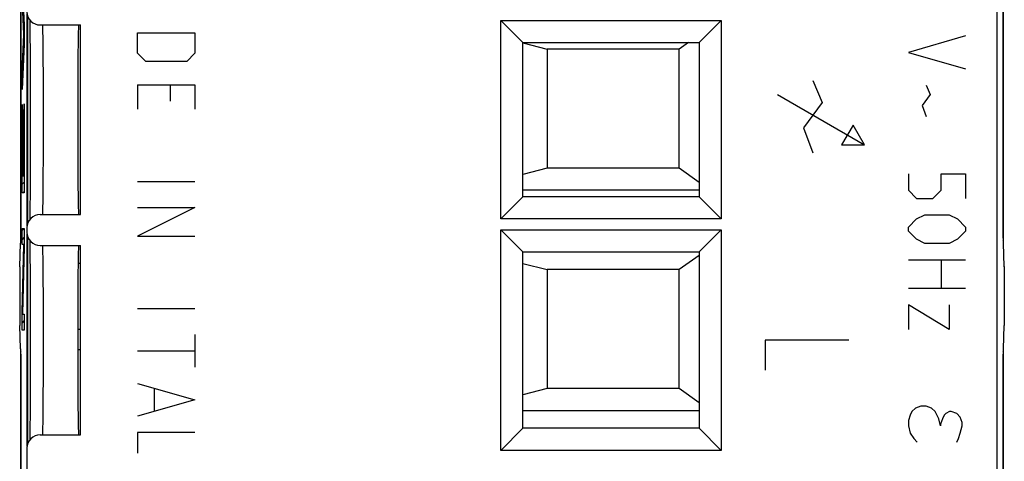
# Model space of a CAD drawing. Units: millimetres. Extents: x -77.5 to -55.1, y -18.6 to 28.4.
# Drawn here: x -77.5 to -55.1, y 1.1 to 11.1 of the extents above; entities that cross this region are included whole.
import ezdxf

# ---------------------------------------------------------------- set-up
doc = ezdxf.new("R2010")
doc.units = ezdxf.units.MM
doc.header["$LTSCALE"] = 16.335
for name, color, linetype in [('ASSI', 7, 'CONTINUOUS'), ('CURVE', 7, 'CONTINUOUS'), ('DRAFT', 7, 'CONTINUOUS'), ('IMPORT_IGES', 7, 'CONTINUOUS')]:
    doc.layers.add(name, color=color, linetype=linetype)

msp = doc.modelspace()

# ---------------------------------------------------------------- linework, layer by layer
at = {"layer": 'ASSI', "color": 7, "linetype": 'CONTINUOUS'}
for p, q in [((-55.313, -11.435), (-55.313, 21.195)), ((-77.476, 6.13), (-77.476, 20.999)), ((-55.176, 20.999), (-55.176, 6.13)), ((-77.336, 6.468), (-77.336, 11.292)), ((-77.326, 11.243), (-77.326, 6.517)), ((-77.276, 11.147), (-77.275, 11.076)), ((-77.275, 11.076), (-77.273, 10.974)), ((-77.273, 10.974), (-77.272, 10.852)), ((-77.039, 11.03), (-76.126, 11.03)), ((-76.126, 6.73), (-76.126, 11.03)), ((-66.576, 6.63), (-66.576, 11.13)), ((-66.576, 11.13), (-66.076, 10.63)), ((-66.576, 11.13), (-61.576, 11.13)), ((-61.576, 11.13), (-62.076, 10.63)), ((-61.576, 11.13), (-61.576, 6.63)), ((-77.272, 10.852), (-77.27, 10.708)), ((-77.27, 10.708), (-77.268, 10.518)), ((-77.268, 10.518), (-77.267, 10.3)), ((-66.076, 7.13), (-66.076, 10.63)), ((-66.076, 10.63), (-62.076, 10.63)), ((-62.076, 10.63), (-62.076, 7.13)), ((-77.267, 10.3), (-77.266, 10.058)), ((-77.266, 10.058), (-77.264, 9.792)), ((-77.264, 9.792), (-77.264, 9.47)), ((-77.264, 9.47), (-77.263, 9.17)), ((-77.263, 9.17), (-77.263, 8.863)), ((-77.263, 8.863), (-77.263, 8.522)), ((-77.263, 8.522), (-77.264, 8.23)), ((-77.264, 8.23), (-77.265, 7.765)), ((-77.265, 7.765), (-77.266, 7.53)), ((-77.266, 7.53), (-77.268, 7.319)), ((-77.268, 7.319), (-77.269, 7.131)), ((-77.271, 6.967), (-77.273, 6.825)), ((-77.269, 7.131), (-77.271, 6.967)), ((-66.576, 6.63), (-66.076, 7.13)), ((-62.076, 7.13), (-66.076, 7.13)), ((-61.576, 6.63), (-62.076, 7.13)), ((-77.274, 6.721), (-77.276, 6.635)), ((-77.273, 6.825), (-77.274, 6.721)), ((-77.039, 6.73), (-76.126, 6.73)), ((-77.276, 6.635), (-77.276, 6.613)), ((-61.576, 6.63), (-66.576, 6.63)), ((-77.339, 6.43), (-77.339, 6.33)), ((-77.336, 1.468), (-77.336, 6.292)), ((-66.576, 1.38), (-66.576, 6.38)), ((-66.576, 6.38), (-61.576, 6.38)), ((-66.576, 6.38), (-66.076, 5.88)), ((-61.576, 6.38), (-62.076, 5.88)), ((-61.576, 6.38), (-61.576, 1.38)), ((-77.503, 5.546), (-77.485, 6.079)), ((-77.476, 6.13), (-77.481, 6.13)), ((-77.326, 6.243), (-77.326, 1.517)), ((-77.276, 6.147), (-77.275, 6.076)), ((-77.275, 6.076), (-77.273, 5.974)), ((-55.176, 6.13), (-55.171, 6.13)), ((-55.148, 5.548), (-55.167, 6.079)), ((-77.273, 5.974), (-77.272, 5.852)), ((-77.272, 5.852), (-77.27, 5.708)), ((-77.039, 6.03), (-76.126, 6.03)), ((-76.126, 1.73), (-76.126, 6.03)), ((-66.076, 1.88), (-66.076, 5.88)), ((-66.076, 5.88), (-62.076, 5.88)), ((-62.076, 5.88), (-62.076, 1.88)), ((-77.27, 5.708), (-77.268, 5.518)), ((-76.178, 5.63), (-76.126, 5.63)), ((-77.504, 5.546), (-77.504, 5.549)), ((-77.504, 5.546), (-77.504, 4.214)), ((-77.268, 5.518), (-77.267, 5.3)), ((-55.148, 5.546), (-55.148, 5.55)), ((-55.148, 5.546), (-55.148, 4.214)), ((-77.267, 5.3), (-77.266, 5.058)), ((-77.266, 5.058), (-77.264, 4.792)), ((-77.264, 4.792), (-77.264, 4.507)), ((-77.264, 4.507), (-77.263, 4.208)), ((-77.504, 4.21), (-77.504, 4.214)), ((-77.485, 3.68), (-77.503, 4.211)), ((-77.263, 4.208), (-77.263, 3.902)), ((-76.186, 4.13), (-76.126, 4.13)), ((-55.167, 3.68), (-55.148, 4.213)), ((-55.148, 4.21), (-55.148, 4.214)), ((-77.263, 3.902), (-77.263, 3.597)), ((-77.476, 3.63), (-77.481, 3.63)), ((-77.476, -11.24), (-77.476, 3.63)), ((-77.263, 3.597), (-77.263, 3.301)), ((-76.126, 3.658), (-76.186, 3.658)), ((-55.176, 3.63), (-55.171, 3.63)), ((-55.176, 3.63), (-55.176, -11.24)), ((-77.263, 3.301), (-77.264, 3.023)), ((-77.264, 3.023), (-77.265, 2.765)), ((-77.265, 2.765), (-77.266, 2.53)), ((-77.266, 2.53), (-77.268, 2.319)), ((-77.268, 2.319), (-77.269, 2.131)), ((-77.269, 2.131), (-77.271, 1.967)), ((-77.273, 1.825), (-77.274, 1.721)), ((-77.271, 1.967), (-77.273, 1.825)), ((-66.576, 1.38), (-66.076, 1.88)), ((-62.076, 1.88), (-66.076, 1.88)), ((-61.576, 1.38), (-62.076, 1.88)), ((-77.274, 1.721), (-77.276, 1.635)), ((-77.276, 1.635), (-77.276, 1.613)), ((-77.039, 1.73), (-76.126, 1.73)), ((-77.339, 1.43), (-77.339, -11.282)), ((-61.576, 1.38), (-66.576, 1.38))]:
    msp.add_line(p, q, dxfattribs=at)
at = {"layer": 'ASSI', "color": 250, "linetype": 'CONTINUOUS'}
for p, q in [((-76.969, 10.423), (-76.972, 10.616)), ((-76.967, 10.2), (-76.969, 10.423)), ((-76.966, 9.952), (-76.967, 10.2)), ((-76.964, 9.684), (-76.966, 9.952)), ((-76.964, 9.399), (-76.964, 9.684)), ((-76.963, 9.104), (-76.964, 9.399)), ((-76.963, 8.805), (-76.963, 9.104)), ((-76.963, 8.507), (-76.963, 8.805)), ((-76.964, 8.216), (-76.963, 8.507)), ((-76.965, 7.939), (-76.964, 8.216)), ((-76.967, 7.68), (-76.965, 7.939)), ((-76.968, 7.444), (-76.967, 7.68)), ((-76.969, 5.423), (-76.972, 5.616)), ((-77.503, 5.546), (-77.504, 5.546)), ((-76.967, 5.2), (-76.969, 5.423)), ((-55.148, 5.548), (-55.148, 5.546)), ((-76.966, 4.952), (-76.967, 5.2)), ((-76.964, 4.684), (-76.966, 4.952)), ((-76.964, 4.399), (-76.964, 4.684)), ((-76.963, 4.104), (-76.964, 4.399)), ((-77.504, 4.214), (-77.503, 4.211)), ((-76.963, 3.805), (-76.963, 4.104)), ((-55.148, 4.214), (-55.148, 4.213)), ((-76.963, 3.507), (-76.963, 3.805)), ((-76.964, 3.216), (-76.963, 3.507)), ((-76.965, 2.939), (-76.964, 3.216)), ((-76.967, 2.68), (-76.965, 2.939)), ((-76.968, 2.444), (-76.967, 2.68))]:
    msp.add_line(p, q, dxfattribs=at)
for points in [[(-76.972, 10.616), (-76.973, 10.7), (-76.974, 10.775), (-76.976, 10.841), (-76.977, 10.898), (-76.978, 10.945), (-76.98, 10.982), (-76.981, 11.008), (-76.983, 11.024), (-76.984, 11.03)], [(-76.98, 6.778), (-76.978, 6.814), (-76.977, 6.861), (-76.976, 6.918), (-76.974, 6.984), (-76.973, 7.06), (-76.972, 7.144), (-76.97, 7.236), (-76.968, 7.444)], [(-76.984, 6.73), (-76.983, 6.735), (-76.981, 6.751), (-76.98, 6.778)], [(-76.972, 5.616), (-76.973, 5.7), (-76.974, 5.775), (-76.976, 5.841), (-76.977, 5.898), (-76.978, 5.945), (-76.98, 5.982), (-76.981, 6.008), (-76.983, 6.024), (-76.984, 6.03)], [(-76.98, 1.778), (-76.978, 1.814), (-76.977, 1.861), (-76.976, 1.918), (-76.974, 1.984), (-76.973, 2.06), (-76.972, 2.144), (-76.97, 2.236), (-76.968, 2.444)], [(-76.984, 1.73), (-76.983, 1.735), (-76.981, 1.751), (-76.98, 1.778)]]:
    msp.add_lwpolyline(points, dxfattribs=at)
at = {"layer": 'ASSI', "color": 7, "linetype": 'CONTINUOUS'}
for centre, major_axis, ratio, start_param, end_param in [((-77.039, 11.33), (-0.3, 0), 0.999962, 0, 1.570796), ((-76.167, 8.88), (0, 2.15), 0.008727, 0, 3.141593), ((-77.039, 6.43), (0.3, 0), 0.999962, 1.570796, 3.141593), ((-77.039, 6.33), (-0.3, 0), 0.999962, 0, 1.570796), ((-77.481, 5.63), (0, 0.5), 0.017455, 0, 0.452825), ((-55.171, 5.63), (0, 0.5), 0.017455, -0.452825, 0), ((-76.167, 3.88), (0, 2.15), 0.008727, 0, 3.141593), ((-77.481, 4.13), (0, 0.5), 0.017455, -3.594417, -3.141593), ((-55.171, 4.13), (0, 0.5), 0.017455, -3.141593, -2.688768), ((-77.039, 1.43), (0.3, 0), 0.999962, 1.570796, 3.141593)]:
    msp.add_ellipse(centre, major_axis=major_axis, ratio=ratio, start_param=start_param, end_param=end_param, dxfattribs=at)
at = {"layer": 'CURVE', "color": 250, "linetype": 'CONTINUOUS'}
for p, q in [((-77.45, 12.061), (-77.399, 11.029)), ((-77.406, 10.822), (-77.45, 11.659)), ((-77.399, 11.029), (-77.399, 10.591)), ((-77.45, 9.985), (-77.406, 10.814)), ((-77.406, 10.814), (-77.406, 10.822)), ((-74.826, 10.387), (-74.826, 10.851)), ((-74.826, 10.851), (-73.526, 10.851)), ((-73.526, 10.851), (-73.526, 10.387)), ((-56.026, 10.78), (-57.326, 10.408)), ((-77.399, 10.591), (-77.45, 9.567)), ((-74.64, 10.201), (-74.826, 10.387)), ((-73.526, 10.387), (-73.711, 10.201)), ((-57.326, 10.408), (-56.026, 10.037)), ((-73.711, 10.201), (-74.64, 10.201)), ((-77.45, 9.567), (-77.45, 9.985)), ((-74.826, 9.675), (-74.826, 9.118)), ((-74.826, 9.675), (-73.526, 9.675)), ((-74.083, 9.304), (-74.083, 9.675)), ((-73.526, 9.675), (-73.526, 9.118)), ((-59.497, 9.77), (-59.283, 9.27)), ((-56.923, 9.666), (-56.83, 9.449)), ((-60.296, 9.45), (-58.321, 8.31)), ((-56.83, 9.449), (-57.016, 9.201)), ((-77.45, 7.224), (-77.45, 9.226)), ((-77.45, 9.226), (-77.444, 9.226)), ((-77.444, 9.226), (-77.444, 7.609)), ((-77.405, 7.609), (-77.405, 9.238)), ((-77.405, 9.238), (-77.399, 9.238)), ((-77.399, 9.238), (-77.399, 7.224)), ((-59.283, 9.27), (-59.711, 8.698)), ((-57.016, 9.201), (-56.923, 8.954)), ((-77.428, 7.609), (-77.428, 9.116)), ((-77.428, 9.116), (-77.422, 9.116)), ((-77.422, 9.116), (-77.422, 7.609)), ((-58.581, 8.76), (-58.841, 8.31)), ((-58.321, 8.31), (-58.581, 8.76)), ((-59.711, 8.698), (-59.497, 8.127)), ((-58.841, 8.31), (-58.321, 8.31)), ((-77.444, 7.609), (-77.428, 7.609)), ((-77.422, 7.609), (-77.405, 7.609)), ((-57.326, 7.654), (-57.326, 7.282)), ((-56.583, 7.654), (-56.026, 7.654)), ((-56.583, 7.282), (-56.583, 7.654)), ((-56.026, 7.654), (-56.026, 7.096)), ((-74.826, 7.477), (-73.526, 7.477)), ((-77.399, 7.224), (-77.45, 7.224)), ((-57.326, 7.282), (-57.14, 7.096)), ((-56.769, 7.096), (-56.583, 7.282)), ((-57.14, 7.096), (-56.769, 7.096)), ((-73.526, 6.889), (-74.826, 6.239)), ((-74.826, 6.889), (-73.526, 6.889)), ((-57.14, 6.632), (-56.954, 6.725)), ((-56.954, 6.725), (-56.397, 6.725)), ((-56.397, 6.725), (-56.211, 6.632)), ((-57.326, 6.446), (-57.14, 6.632)), ((-56.211, 6.632), (-56.026, 6.446)), ((-77.45, 6.05), (-77.45, 6.415)), ((-77.45, 6.415), (-77.399, 6.415)), ((-77.399, 6.415), (-77.399, 5.993)), ((-57.326, 6.354), (-57.326, 6.446)), ((-57.14, 6.168), (-57.326, 6.354)), ((-56.026, 6.354), (-56.211, 6.168)), ((-56.026, 6.446), (-56.026, 6.354)), ((-77.409, 6.05), (-77.45, 6.05)), ((-77.45, 4.514), (-77.409, 6.042)), ((-77.409, 6.042), (-77.409, 6.05)), ((-74.826, 6.239), (-73.526, 6.239)), ((-56.954, 6.075), (-57.14, 6.168)), ((-56.397, 6.075), (-56.954, 6.075)), ((-56.211, 6.168), (-56.397, 6.075)), ((-77.399, 5.993), (-77.44, 4.478)), ((-57.326, 5.704), (-56.026, 5.704)), ((-56.583, 5.704), (-56.583, 5.054)), ((-56.026, 5.054), (-57.326, 5.054)), ((-77.45, 4.104), (-77.45, 4.514)), ((-77.44, 4.478), (-77.44, 4.47)), ((-74.826, 4.599), (-73.526, 4.599)), ((-56.397, 4.125), (-57.326, 4.682)), ((-57.326, 4.682), (-57.326, 4.125)), ((-56.397, 4.682), (-56.397, 4.125)), ((-77.44, 4.47), (-77.399, 4.47)), ((-77.399, 4.47), (-77.399, 4.104)), ((-77.399, 4.104), (-77.45, 4.104)), ((-73.526, 4.011), (-73.526, 3.268)), ((-58.676, 3.88), (-60.576, 3.88)), ((-60.576, 3.88), (-60.576, 3.201)), ((-74.826, 3.639), (-73.526, 3.639)), ((-74.826, 2.896), (-73.526, 2.525)), ((-74.454, 2.773), (-74.454, 2.277)), ((-73.526, 2.525), (-74.826, 2.154)), ((-57.244, 2.258), (-57.285, 2.177)), ((-57.163, 2.339), (-57.244, 2.258)), ((-57.041, 2.38), (-57.163, 2.339)), ((-56.919, 2.38), (-57.041, 2.38)), ((-56.798, 2.339), (-56.919, 2.38)), ((-56.716, 2.258), (-56.798, 2.339)), ((-56.635, 2.095), (-56.716, 2.258)), ((-56.391, 2.258), (-56.473, 2.217)), ((-56.351, 2.258), (-56.391, 2.258)), ((-56.229, 2.217), (-56.351, 2.258)), ((-57.285, 2.177), (-57.326, 2.055)), ((-57.326, 2.055), (-57.326, 1.933)), ((-56.594, 1.933), (-56.635, 2.095)), ((-56.554, 2.095), (-56.594, 1.974)), ((-56.513, 2.177), (-56.554, 2.095)), ((-56.473, 2.217), (-56.513, 2.177)), ((-56.148, 2.136), (-56.229, 2.217)), ((-56.107, 2.014), (-56.148, 2.136)), ((-56.107, 1.933), (-56.107, 2.014)), ((-57.326, 1.933), (-57.285, 1.77)), ((-56.594, 1.974), (-56.594, 1.933)), ((-56.148, 1.77), (-56.107, 1.933)), ((-74.826, 1.782), (-74.826, 1.318)), ((-73.526, 1.782), (-74.826, 1.782)), ((-57.285, 1.77), (-57.204, 1.649)), ((-57.204, 1.649), (-57.123, 1.567)), ((-56.229, 1.567), (-56.188, 1.649)), ((-56.188, 1.649), (-56.148, 1.77))]:
    msp.add_line(p, q, dxfattribs=at)
at = {"layer": 'CURVE', "color": 7, "linetype": 'CONTINUOUS'}
for p, q in [((-77.416, 11.019), (-77.399, 11.035)), ((-77.406, 10.819), (-77.399, 10.826)), ((-77.417, 10.597), (-77.399, 10.616)), ((-77.429, 10.376), (-77.409, 10.396)), ((-77.441, 10.154), (-77.419, 10.175)), ((-77.45, 9.935), (-77.43, 9.954)), ((-77.45, 9.725), (-77.441, 9.733)), ((-77.45, 9.095), (-77.444, 9.101)), ((-77.405, 9.14), (-77.399, 9.145)), ((-77.45, 8.885), (-77.444, 8.891)), ((-77.428, 8.907), (-77.422, 8.912)), ((-77.405, 8.93), (-77.399, 8.935)), ((-77.405, 8.72), (-77.399, 8.725)), ((-77.45, 8.675), (-77.444, 8.681)), ((-77.428, 8.697), (-77.422, 8.702)), ((-77.405, 8.51), (-77.399, 8.515)), ((-77.45, 8.465), (-77.444, 8.471)), ((-77.428, 8.487), (-77.422, 8.492)), ((-77.428, 8.277), (-77.422, 8.282)), ((-77.405, 8.3), (-77.399, 8.305)), ((-77.45, 8.255), (-77.444, 8.26)), ((-77.45, 8.045), (-77.444, 8.05)), ((-77.428, 8.067), (-77.422, 8.072)), ((-77.405, 8.09), (-77.399, 8.095)), ((-77.45, 7.835), (-77.444, 7.84)), ((-77.428, 7.857), (-77.422, 7.862)), ((-77.405, 7.88), (-77.399, 7.885)), ((-77.45, 7.625), (-77.444, 7.63)), ((-77.428, 7.647), (-77.422, 7.652)), ((-77.405, 7.67), (-77.399, 7.675)), ((-77.45, 7.415), (-77.399, 7.465)), ((-77.431, 7.224), (-77.399, 7.255)), ((-77.45, 6.365), (-77.399, 6.415)), ((-77.45, 6.155), (-77.399, 6.205)), ((-77.41, 5.984), (-77.399, 5.995)), ((-77.416, 5.768), (-77.405, 5.78)), ((-77.422, 5.553), (-77.41, 5.564)), ((-77.427, 5.337), (-77.416, 5.348)), ((-77.433, 5.121), (-77.422, 5.132)), ((-77.445, 4.689), (-77.434, 4.701)), ((-77.439, 4.905), (-77.428, 4.916)), ((-77.45, 4.475), (-77.439, 4.485)), ((-77.45, 4.265), (-77.399, 4.315)), ((-77.4, 4.104), (-77.399, 4.105))]:
    msp.add_line(p, q, dxfattribs=at)
at = {"layer": 'DRAFT', "color": 7, "linetype": 'CONTINUOUS'}
for p, q in [((-77.476, 13.862), (-77.476, 6.197)), ((-55.176, 6.197), (-55.176, 13.862)), ((-77.476, 3.562), (-77.476, -4.103)), ((-55.176, -4.103), (-55.176, 3.562))]:
    msp.add_line(p, q, dxfattribs=at)
at = {"layer": 'IMPORT_IGES', "color": 7, "linetype": 'CONTINUOUS'}
for p, q in [((-66.078, 10.622), (-65.53, 10.48)), ((-62.32, 10.63), (-62.53, 10.48)), ((-65.53, 10.48), (-65.53, 7.78)), ((-62.53, 10.48), (-65.53, 10.48)), ((-62.53, 7.78), (-62.53, 10.48)), ((-65.53, 7.78), (-66.076, 7.638)), ((-62.53, 7.78), (-65.53, 7.78)), ((-62.076, 7.456), (-62.53, 7.78)), ((-62.076, 7.28), (-66.076, 7.28)), ((-66.076, 5.622), (-65.53, 5.48)), ((-62.076, 5.804), (-62.53, 5.48)), ((-65.53, 5.48), (-65.53, 2.78)), ((-62.53, 5.48), (-65.53, 5.48)), ((-62.53, 2.78), (-62.53, 5.48)), ((-65.53, 2.78), (-66.076, 2.638)), ((-62.53, 2.78), (-65.53, 2.78)), ((-62.076, 2.456), (-62.53, 2.78)), ((-62.076, 2.28), (-66.076, 2.28))]:
    msp.add_line(p, q, dxfattribs=at)

doc.saveas('drawing.dxf')
